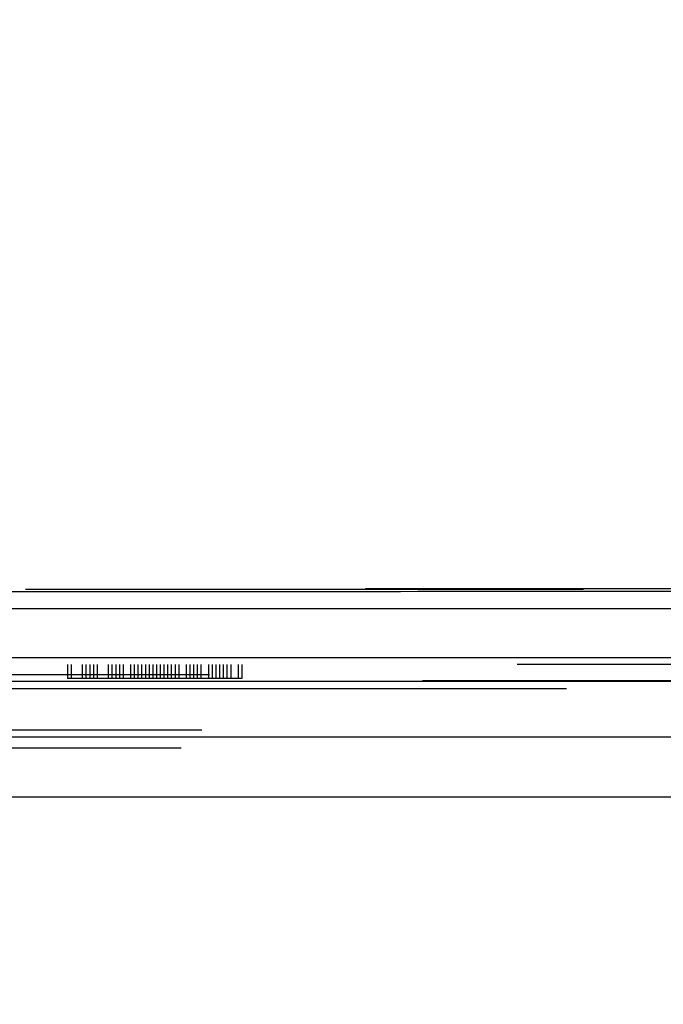
# Model space of a CAD drawing. Units: inches. Extents: x 0 to 17, y 0 to 11.
# Drawn here: x 5.5 to 5.6, y 3 to 3.2 of the extents above; entities that cross this region are included whole.
import ezdxf
from ezdxf.enums import TextEntityAlignment as Align

# ---------------------------------------------------------------- set-up
doc = ezdxf.new("R2010")
doc.units = ezdxf.units.IN
doc.header["$LTSCALE"] = 0.935
doc.header["$MEASUREMENT"] = 0
doc.linetypes.add('HIDDEN', pattern=[0.2, 0.1, -0.1])
doc.layers.get('0').update_dxf_attribs({"linetype": 'CONTINUOUS'})
doc.layers.add('06___PRT_ALL_SURFS', color=7, linetype='CONTINUOUS')
doc.layers.add('DEFAULT_2', color=8, linetype='HIDDEN')
doc.styles.get("Standard").update_dxf_attribs({"font": 'bluprnt.ttf'})
doc.dimstyles.new('DIMSTYLE_1', dxfattribs={"dimtxt": 0.15625, "dimasz": 0.1875, "dimexe": 0.125, "dimexo": 0.0625, "dimgap": 0.078125, "dimtad": 0, "dimtih": 1, "dimtoh": 1, "dimlfac": 8, "dimzin": 4, "dimdsep": 46, "dimtxsty": 'Standard', "dimblk": 'CLOSED', "dimblk1": 'CLOSED', "dimblk2": 'CLOSED', "dimcen": 0.09, "dimadec": 3, "dimazin": 1, "dimtfac": 1, "dimtdec": 3, "dimtofl": 0, "dimtmove": 0, "dimatfit": 3, "dimldrblk": 'CLOSED', "dimfxl": 0, "dimtolj": 1, "dimtzin": 4, "dimarcsym": 0})

# ---------------------------------------------------------------- blocks, each defined once
blk = doc.blocks.new('_CLOSED')
at = {"color": 0, "linetype": 'ByBlock'}
for p, q in [((0, 0), (-1, 0.1666666667)), ((-1, 0.1666666667), (-1, -0.1666666667)), ((-1, -0.1666666667), (0, 0)), ((-1, 0), (0, 0))]:
    blk.add_line(p, q, dxfattribs=at)
blk = doc.blocks.new('*D3')
at = {"color": 7, "linetype": 'Continuous'}
for p, q in [((6.4528200776, 4.1903111206), (7.130792406, 4.1903111206)), ((7.005792406, 4.1903111206), (7.005792406, 3.5903736206)), ((7.005792406, 2.6779361206), (7.005792406, 3.0434986206)), ((5.3017950776, 2.6779361206), (7.130792406, 2.6779361206))]:
    blk.add_line(p, q, dxfattribs=at)
at = {"color": 7, "linetype": 'Continuous', "xscale": 0.1875, "yscale": 0.1875, "zscale": 0.1875}
for p, rotation in [((7.005792406, 4.1903111206), 90), ((7.005792406, 2.6779361206), 270)]:
    blk.add_blockref('_CLOSED', p, dxfattribs=dict(at, rotation=rotation))
at = {"color": 7, "linetype": 'Continuous'}
for s, p, p2 in [('12.10', (6.568292406, 3.3559986206), (7.193292406, 3.3559986206)), ('[', (6.568292406, 3.1216236206), (6.693292406, 3.1216236206)), (']', (7.318292406, 3.1216236206), (7.443292406, 3.1216236206)), ('307,3', (6.693292406, 3.1216236206), (7.318292406, 3.1216236206))]:
    blk.add_text(s, height=0.15625, dxfattribs=at).set_placement(p, p2, align=Align.FIT)

msp = doc.modelspace()

# ---------------------------------------------------------------- linework, layer by layer
at = {"color": 7, "linetype": 'Continuous'}
for p, q in [((5.2102052029, 3.0929361206), (6.1958599523, 3.0929361206)), ((6.135912028, 3.0679361206), (5.2701531272, 3.0679361206))]:
    msp.add_line(p, q, dxfattribs=at)
at = {"color": 9, "linetype": 'Continuous'}
for p, q in [((6.149687560299999, 3.0886319861), (5.2563775948, 3.0886319861)), ((6.148291225299999, 3.0786964568), (5.2577739299, 3.0786964568))]:
    msp.add_line(p, q, dxfattribs=at)
msp.add_open_spline([(5.3062258671, 3.1046268411), (5.3719963568, 3.1046983687), (5.5042652552, 3.1047910811), (5.7030325703, 3.1048329247), (5.9017998896, 3.1047910818), (6.0340687941, 3.104698367), (6.099839287999999, 3.1046268411)], degree=3, knots=[0, 0, 0, 0, 0.248624268, 0.4999999884, 0.7513757162000001, 1, 1, 1, 1], dxfattribs=at)
at = {"layer": '06___PRT_ALL_SURFS', "color": 8, "linetype": 'HIDDEN'}
for p, q in [((5.6689729399, 3.1052505797), (5.3080373788, 3.1051933367)), ((5.3080373787, 3.1051933367), (6.098027776399999, 3.1051933367)), ((6.1958525729, 3.1016861206), (5.210212582300001, 3.1016861206)), ((6.1410227139, 3.0898497509), (5.2650424413, 3.0898497509)), ((6.1396263789, 3.0799142215), (5.2664387762, 3.0799142215)), ((6.135912873300001, 3.0766861206), (5.2701522818, 3.0766861206))]:
    msp.add_line(p, q, dxfattribs=at)
at = {"layer": 'DEFAULT_2', "color": 8, "linetype": 'HIDDEN'}
for p, q in [((6.0948585717, 3.1016861206), (5.311206583500001, 3.1016861206)), ((6.0961245435, 3.0916861206), (5.3099406117, 3.0916861206)), ((5.5155325776, 3.0916861206), (5.5155325776, 3.0891861206)), ((5.5161974712, 3.0916861206), (5.5161974712, 3.0891861206)), ((5.518192152, 3.0916861206), (5.518192152, 3.0891861206)), ((5.518857045700001, 3.0916861206), (5.518857045700001, 3.0891861206)), ((5.5195219393, 3.0916861206), (5.5195219393, 3.0891861206)), ((5.520186832799999, 3.0916861206), (5.520186832799999, 3.0891861206)), ((5.5208517263, 3.0916861206), (5.5208517263, 3.0891861206)), ((5.5228464074, 3.0916861206), (5.5228464074, 3.0891861206)), ((5.523511301, 3.0916861206), (5.523511301, 3.0891861206)), ((5.524176194500001, 3.0916861206), (5.524176194500001, 3.0891861206)), ((5.524841088, 3.0916861206), (5.524841088, 3.0891861206)), ((5.525505981599999, 3.0916861206), (5.525505981599999, 3.0891861206)), ((5.5268357687, 3.0916861206), (5.5268357687, 3.0891861206)), ((5.5275006631, 3.0916861206), (5.5275006631, 3.0891861206)), ((5.528165556699999, 3.0916861206), (5.528165556699999, 3.0891861206)), ((5.5288304502, 3.0916861206), (5.5288304502, 3.0891861206)), ((5.5294953437, 3.0916861206), (5.5294953437, 3.0891861206)), ((5.530160237300001, 3.0916861206), (5.530160237300001, 3.0891861206)), ((5.5308251308, 3.0916861206), (5.5308251308, 3.0891861206)), ((5.531490024299999, 3.0916861206), (5.531490024299999, 3.0891861206)), ((5.5321549179, 3.0916861206), (5.5321549179, 3.0891861206)), ((5.5328198114, 3.0916861206), (5.5328198114, 3.0891861206)), ((5.533484705, 3.0916861206), (5.533484705, 3.0891861206)), ((5.5341495985, 3.0916861206), (5.5341495985, 3.0891861206)), ((5.534814492000001, 3.0916861206), (5.534814492000001, 3.0891861206)), ((5.5354793856, 3.0916861206), (5.5354793856, 3.0891861206)), ((5.5368091726, 3.0916861206), (5.5368091726, 3.0891861206)), ((5.5374740662, 3.0916861206), (5.5374740662, 3.0891861206)), ((5.5381389597, 3.0916861206), (5.5381389597, 3.0891861206)), ((5.5388038533, 3.0916861206), (5.5388038533, 3.0891861206)), ((5.5394687487, 3.0916861206), (5.5394687487, 3.0891861206)), ((5.5407985357, 3.0916861206), (5.5407985357, 3.0891861206)), ((5.541463429299999, 3.0916861206), (5.541463429299999, 3.0891861206)), ((5.5421283228, 3.0916861206), (5.5421283228, 3.0891861206)), ((5.5427932164, 3.0916861206), (5.5427932164, 3.0891861206)), ((5.5434581099, 3.0916861206), (5.5434581099, 3.0891861206)), ((5.5441230034, 3.0916861206), (5.5441230034, 3.0891861206)), ((5.544787897000001, 3.0916861206), (5.544787897000001, 3.0891861206)), ((5.546117683999999, 3.0916861206), (5.546117683999999, 3.0891861206)), ((5.5467825776, 3.0916861206), (5.5467825776, 3.0891861206)), ((6.079154475399999, 3.0887737171), (5.3269106798, 3.0887737171)), ((5.5467825776, 3.0891861206), (5.5155325776, 3.0891861206)), ((5.304989264700001, 3.0873819861), (6.1010758904, 3.0873819861))]:
    msp.add_line(p, q, dxfattribs=at)

# ---------------------------------------------------------------- dimensions: what is measured, and where the dimension line sits
at = {"color": 7, "linetype": 'Continuous'}
dim = msp.add_linear_dim(base=(7.005792406, 4.1903111206), p1=(5.2392950776, 2.6779361206), p2=(6.3903200776, 4.1903111206), angle=90, text='<>\\P[]', dimstyle='DIMSTYLE_1', dxfattribs=at)
dim.commit()
dim.dimension.update_dxf_attribs({"geometry": '*D3', "text_midpoint": (7.005792406, 3.3169361206), "dimtype": 160})

doc.saveas('drawing.dxf')
